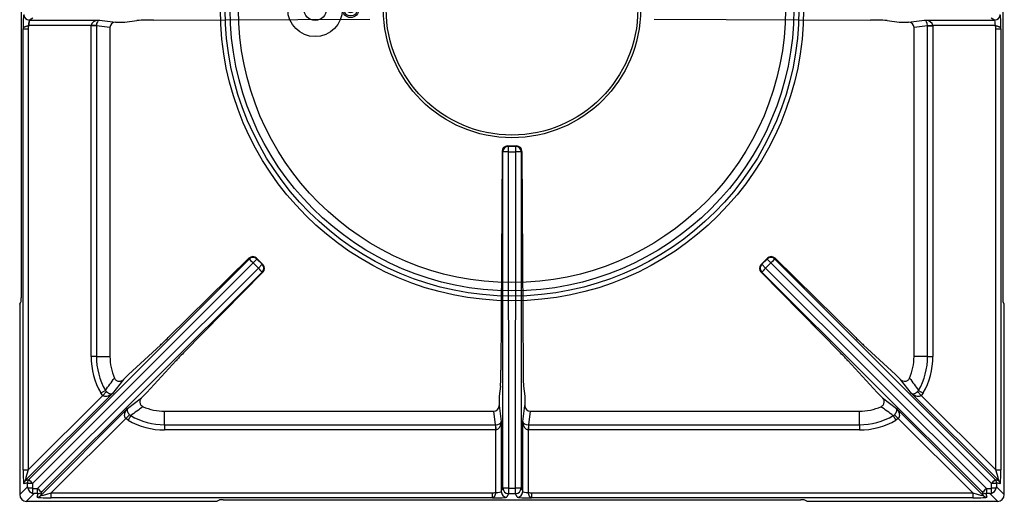
# Model space of a CAD drawing. Units: millimetres. Extents: x -44198 to -31231, y -19985 to -2989.
# Drawn here: x -43620 to -43260, y -18466 to -18290 of the extents above; entities that cross this region are included whole.
import ezdxf

# ---------------------------------------------------------------- set-up
doc = ezdxf.new("R2010")
doc.units = ezdxf.units.MM
for name, color, linetype in [('1.004.063.0', 7, 'Continuous'), ('1.004.071.0', 7, 'Continuous'), ('1.065.088.0', 7, 'Continuous'), ('DV2_Predefinito', 7, 'Continuous')]:
    doc.layers.add(name, color=color, linetype=linetype)

# ---------------------------------------------------------------- blocks, each defined once
blk = doc.blocks.new('A$C6C5854D4')
at = {"layer": '1.004.071.0', "color": 7, "linetype": 'Continuous'}
blk.add_circle((0, 0), 10, dxfattribs=at)
blk = doc.blocks.new('A$C17990D61')
at = {"color": 3}
for radius in [3, 2.45, 1.25]:
    blk.add_circle((-59, 0), radius, dxfattribs=at)
at = {"layer": '1.004.063.0', "color": 7, "linetype": 'Continuous', "ltscale": 25.4}
for radius in [46.99, 46]:
    blk.add_circle((0, 0), radius, dxfattribs=at)
at = {"color": 3}
blk.add_blockref('A$C6C5854D4', (-72, 0), dxfattribs=at)
blk = doc.blocks.new('A$C7FC83BEE')
at = {"color": 7, "linetype": 'Continuous'}
for centre, radius in [((200, -652.52), 106.64), ((200, -652.52), 104.91), ((200, -652.52), 103.03), ((200, -652.52), 100), ((128, -652.52), 4.1)]:
    blk.add_circle(centre, radius, dxfattribs=at)
at = {"layer": '1.065.088.0', "color": 7, "linetype": 'Continuous'}
for p, q in [((20.56, -546.95), (20.56, -758.09)), ((379.44, -546.95), (379.44, -758.09)), ((46.11, -658.45), (23.26, -658.45)), ((24.81, -655.81), (23.53, -656.45)), ((23.53, -656.45), (49.18, -656.45)), ((48.04, -658.5), (46.11, -658.45)), ((46.11, -779.52), (46.11, -658.55)), ((48.04, -658.55), (46.11, -658.55)), ((53, -659.2), (48.04, -658.55)), ((48.04, -658.55), (48.04, -779.52)), ((49.18, -656.45), (55.05, -657.22)), ((55.05, -657.22), (58.5, -657.22)), ((58.5, -657.22), (62.88, -656.65)), ((68.94, -656.47), (148, -656.19)), ((252, -656.19), (331.06, -656.47)), ((337.12, -656.65), (341.5, -657.22)), ((341.5, -657.22), (344.95, -657.22)), ((344.95, -657.22), (350.82, -656.45)), ((351.96, -658.55), (347, -659.2)), ((350.82, -656.45), (376.47, -656.45)), ((351.96, -658.5), (353.89, -658.45)), ((351.96, -779.52), (351.96, -658.55)), ((351.96, -658.55), (353.89, -658.55)), ((376.74, -658.45), (353.89, -658.45)), ((353.89, -658.55), (353.89, -779.52)), ((376.47, -656.45), (375.19, -655.81)), ((21.28, -821.05), (21.28, -659.65)), ((21.28, -659.65), (23.08, -659.65)), ((23.08, -659.65), (23.08, -821.05)), ((53, -659.2), (53, -779.52)), ((347, -779.52), (347, -659.2)), ((376.92, -821.05), (376.92, -659.65)), ((376.92, -659.65), (378.72, -659.65)), ((378.72, -659.65), (378.72, -821.05)), ((196.35, -704.51), (195.95, -784.59)), ((196.63, -704.65), (196.35, -704.51)), ((196.7, -827.71), (196.63, -704.65)), ((198.36, -702.52), (201.64, -702.52)), ((198.36, -702.52), (198.63, -702.65)), ((198.63, -702.65), (201.37, -702.65)), ((198.63, -702.65), (198.63, -704.62)), ((198.63, -704.62), (201.37, -704.62)), ((198.63, -704.62), (198.7, -827.68)), ((201.3, -827.68), (201.37, -704.62)), ((201.37, -702.65), (201.64, -702.52)), ((201.37, -704.62), (201.37, -702.65)), ((203.37, -704.65), (203.3, -827.71)), ((203.65, -704.51), (203.37, -704.65)), ((203.65, -704.51), (204.05, -784.59)), ((23.34, -824.52), (103.89, -743.87)), ((103.79, -743.57), (74.28, -772.64)), ((103.89, -743.87), (103.79, -743.57)), ((106.71, -743.87), (105.33, -745.26)), ((106.62, -743.59), (108.93, -745.9)), ((106.62, -743.59), (106.71, -743.87)), ((106.71, -743.87), (108.64, -745.8)), ((293.38, -743.59), (291.07, -745.9)), ((293.29, -743.87), (291.36, -745.8)), ((293.29, -743.87), (293.38, -743.59)), ((294.67, -745.26), (293.29, -743.87)), ((296.21, -743.57), (296.11, -743.87)), ((296.11, -743.87), (376.66, -824.52)), ((325.72, -772.64), (296.21, -743.57)), ((105.33, -745.26), (24.65, -826.04)), ((26.48, -827.87), (107.26, -747.19)), ((108.64, -748.63), (28, -829.18)), ((108.94, -748.73), (79.87, -778.23)), ((105.33, -745.26), (107.26, -747.19)), ((107.26, -747.19), (108.64, -745.8)), ((108.64, -745.8), (108.93, -745.9)), ((108.94, -748.73), (108.64, -748.63)), ((291.36, -748.63), (291.06, -748.73)), ((320.13, -778.23), (291.06, -748.73)), ((291.07, -745.9), (291.36, -745.8)), ((291.36, -745.8), (292.74, -747.19)), ((372, -829.18), (291.36, -748.63)), ((294.67, -745.26), (292.74, -747.19)), ((292.74, -747.19), (373.52, -827.87)), ((375.35, -826.04), (294.67, -745.26)), ((20.09, -760.34), (20.47, -759.57)), ((379.91, -760.34), (379.53, -759.57)), ((20, -761.82), (20, -830.02)), ((380, -830.02), (380, -761.82)), ((71.45, -775.36), (59.8, -786.07)), ((340.2, -786.07), (328.55, -775.36)), ((48.04, -779.52), (46.11, -779.52)), ((48.04, -779.52), (53, -779.52)), ((77.16, -781.06), (66.45, -792.71)), ((333.55, -792.71), (322.84, -781.06)), ((351.96, -779.52), (347, -779.52)), ((351.96, -779.52), (353.89, -779.52)), ((57.9, -787.97), (53.9, -793.05)), ((59.8, -786.07), (57.9, -787.97)), ((342.1, -787.97), (340.2, -786.07)), ((346.1, -793.05), (342.1, -787.97)), ((51.34, -791.93), (49.66, -792.89)), ((51.34, -791.93), (51.68, -792.38)), ((195.78, -790.38), (195.3, -794.02)), ((204.22, -790.38), (204.7, -794.02)), ((348.32, -792.38), (348.66, -791.93)), ((348.66, -791.93), (350.34, -792.89)), ((53.9, -793.05), (22.06, -824.89)), ((23.08, -821.05), (50.36, -793.77)), ((50.36, -793.77), (49.66, -792.89)), ((51.68, -792.38), (50.36, -793.77)), ((59.46, -798.61), (64.55, -794.61)), ((66.45, -792.71), (64.55, -794.61)), ((195.3, -794.02), (195.3, -797.47)), ((204.7, -794.02), (204.7, -797.47)), ((335.45, -794.61), (333.55, -792.71)), ((335.45, -794.61), (340.54, -798.61)), ((377.94, -824.89), (346.1, -793.05)), ((348.32, -792.38), (349.64, -793.77)), ((350.34, -792.89), (349.64, -793.77)), ((349.64, -793.77), (376.92, -821.05)), ((27.62, -830.46), (59.46, -798.61)), ((195.3, -797.47), (196.07, -803.34)), ((203.93, -803.34), (204.7, -797.47)), ((340.54, -798.61), (372.38, -830.46)), ((58.75, -802.16), (31.47, -829.44)), ((60.14, -800.84), (58.75, -802.16)), ((59.63, -802.85), (58.75, -802.16)), ((60.59, -801.18), (59.63, -802.85)), ((60.14, -800.84), (60.59, -801.18)), ((73, -799.52), (193.32, -799.52)), ((73, -804.48), (73, -799.52)), ((193.97, -804.48), (193.32, -799.52)), ((206.68, -799.52), (206.03, -804.48)), ((206.68, -799.52), (327, -799.52)), ((327, -804.48), (327, -799.52)), ((339.41, -801.18), (339.86, -800.84)), ((339.41, -801.18), (340.37, -802.85)), ((339.86, -800.84), (341.25, -802.16)), ((341.25, -802.16), (340.37, -802.85)), ((368.53, -829.44), (341.25, -802.16)), ((73, -804.48), (193.97, -804.48)), ((73, -804.48), (73, -806.41)), ((193.97, -804.48), (193.97, -806.41)), ((194.02, -804.48), (194.07, -806.41)), ((196.07, -803.34), (196.07, -828.98)), ((203.93, -828.98), (203.93, -803.34)), ((205.98, -804.48), (205.93, -806.41)), ((206.03, -804.48), (327, -804.48)), ((206.03, -804.48), (206.03, -806.41)), ((327, -804.48), (327, -806.41)), ((193.97, -806.41), (73, -806.41)), ((194.07, -829.25), (194.07, -806.41)), ((205.93, -806.41), (205.93, -829.25)), ((327, -806.41), (206.03, -806.41)), ((21.28, -821.05), (23.08, -821.05)), ((376.92, -821.05), (378.72, -821.05)), ((20, -830.02), (22.83, -827.19)), ((22.82, -825.79), (21.54, -826.17)), ((22.06, -824.89), (23.34, -824.52)), ((22.83, -827.19), (22.83, -826.06)), ((24.65, -826.04), (24.65, -827.67)), ((24.85, -827.87), (26.48, -827.87)), ((196.07, -828.98), (196.7, -827.71)), ((198.7, -827.68), (201.3, -827.68)), ((198.7, -827.68), (198.7, -829.71)), ((201.3, -829.71), (201.3, -827.68)), ((203.3, -827.71), (203.93, -828.98)), ((373.52, -827.87), (375.15, -827.87)), ((375.35, -827.67), (375.35, -826.04)), ((376.66, -824.52), (377.94, -824.89)), ((377.17, -826.06), (377.17, -827.19)), ((377.17, -827.19), (380, -830.02)), ((378.46, -826.17), (377.18, -825.79)), ((25.33, -829.69), (22.49, -832.52)), ((26.46, -829.69), (25.33, -829.69)), ((26.35, -830.98), (26.73, -829.7)), ((28, -829.18), (27.62, -830.46)), ((31.47, -829.44), (192.86, -829.44)), ((31.47, -831.24), (31.47, -829.44)), ((192.86, -831.24), (31.47, -831.24)), ((192.86, -831.24), (192.86, -829.44)), ((198.7, -829.71), (198.07, -830.98)), ((198.7, -829.71), (201.3, -829.71)), ((201.93, -830.98), (201.3, -829.71)), ((207.14, -829.44), (368.53, -829.44)), ((207.14, -829.44), (207.14, -831.24)), ((368.53, -831.24), (207.14, -831.24)), ((368.53, -829.44), (368.53, -831.24)), ((372.38, -830.46), (372, -829.18)), ((373.27, -829.7), (373.65, -830.98)), ((374.67, -829.69), (373.54, -829.69)), ((377.51, -832.52), (374.67, -829.69)), ((22.49, -832.52), (90.7, -832.52)), ((92.94, -832.05), (92.18, -832.43)), ((94.43, -831.96), (305.57, -831.96)), ((307.82, -832.43), (307.06, -832.05)), ((309.3, -832.52), (377.51, -832.52))]:
    blk.add_line(p, q, dxfattribs=at)
for centre, radius, start, end in [((73, -779.52), 26.89, 180, 209.8085), ((73, -779.52), 24.96, 180, 209.8085), ((73, -779.52), 20, 180, 203.2969), ((327, -779.52), 20, 336.7031, 0), ((327, -779.52), 24.96, 330.1915, 0), ((327, -779.52), 26.89, 330.1915, 0), ((-465.15, -410.78), 641.9, 323.57404, 324.0715), ((865.15, -410.77), 641.91, 215.9285, 216.42596), ((441.75, -1317.67), 641.91, 125.9285, 126.42596), ((73, -779.52), 20, 246.7031, 270), ((327, -779.52), 20, 270, 293.2969), ((-41.74, -1317.67), 641.9, 53.57404, 54.0715), ((73, -779.52), 24.96, 240.1915, 270), ((327, -779.52), 24.96, 270, 299.8085), ((73, -779.52), 26.89, 240.1915, 270), ((327, -779.52), 26.89, 270, 299.8085), ((25.12, -827.04), 2.29, 183.6897, 196.2133), ((25.56, -826.96), 2.74, 195.3723, 254.6277), ((374.44, -826.96), 2.74, 285.3723, 344.6277), ((374.88, -827.04), 2.29, 343.7867, 356.3103), ((25.47, -827.4), 2.29, 253.7867, 266.3103), ((374.53, -827.4), 2.29, 273.6897, 286.2133)]:
    blk.add_arc(centre, radius, start, end, dxfattribs=at)
for centre, major_axis, ratio, start_param, end_param in [((21.55, -658.45), (0, -4), 0.069927, 3.176499, 5.018583), ((23.53, -654.45), (0.89, -1.79), 0.996959, 4.250445, 5.818807), ((376.47, -654.45), (0.89, 1.79), 0.996959, 3.605971, 5.174333), ((378.45, -658.45), (0, 4), 0.069927, 4.406195, 6.248279), ((23.54, -658.45), (0, 2), 0.139854, 0.034907, 1.570796), ((49.18, -658.45), (-3.07, -0.12), 0.65053, 4.686734, 6.222624), ((50.25, -658.59), (-4.11, 0.54), 0.965377, 0.099282, 0.125156), ((49.18, -658.45), (0.1, 2), 0.566188, 0.089491, 1.62538), ((55.07, -659.22), (2.05, -0.27), 0.965377, 1.704985, 3.266749), ((69.64, -656.71), (-7, 0), 0.034921, 4.812059, 6.021386), ((330.36, -656.71), (7, 0), 0.034921, 0.261799, 1.471126), ((344.93, -659.22), (-2.05, -0.27), 0.965377, 3.016436, 4.5782), ((350.82, -658.45), (0.1, -2), 0.566188, 1.516212, 3.052102), ((350.82, -658.45), (-3.07, 0.12), 0.65053, 3.202154, 4.738044), ((349.75, -658.59), (-4.11, -0.54), 0.965377, 3.016436, 3.04231), ((376.46, -658.45), (0, -2), 0.139854, 1.570796, 3.106686), ((198.35, -704.51), (-1.77, -0.94), 0.994831, 4.223655, 5.793842), ((198.63, -704.65), (-0.89, -1.79), 0.999239, 3.605423, 5.17561), ((198.63, -704.65), (-2, 0), 0.017452, 4.712378, 6.248273), ((201.37, -704.65), (-0.89, 1.79), 0.999239, 4.249168, 5.819355), ((201.37, -704.65), (-2, 0), 0.017452, 3.176505, 4.7124), ((201.65, -704.51), (-1.77, 0.94), 0.994831, 3.630936, 5.201123), ((105.2, -744.99), (-1.93, 0.55), 0.992063, 4.199917, 5.770104), ((105.3, -745.29), (1.9, 0.63), 0.999239, 0.46383, 2.034018), ((105.3, -745.29), (1.42, -1.41), 0.017452, 1.570786, 3.106681), ((294.7, -745.29), (1.9, -0.63), 0.999239, 1.107575, 2.677762), ((294.8, -744.99), (-1.93, -0.55), 0.992063, 3.654674, 5.224861), ((294.7, -745.29), (1.42, 1.41), 0.017452, 0.034912, 1.570807), ((107.23, -747.22), (-1.41, 1.42), 0.017452, 3.176505, 4.7124), ((107.23, -747.22), (0.63, 1.9), 0.999239, 4.249168, 5.819355), ((107.53, -747.32), (-0.55, 1.93), 0.992063, 3.654674, 5.224861), ((292.47, -747.32), (-0.55, -1.93), 0.992063, 4.199917, 5.770104), ((292.77, -747.22), (0.63, -1.9), 0.999239, 3.605423, 5.17561), ((292.77, -747.22), (-1.41, -1.42), 0.017452, 4.712378, 6.248273), ((20.45, -758.09), (0, -1.5), 0.069927, 0.139626, 1.570794), ((379.55, -758.09), (0, -1.5), 0.069927, 4.712389, 6.143559), ((20.1, -761.82), (0, 1.5), 0.069927, 0.139626, 1.570796), ((379.9, -761.82), (0, 1.5), 0.069927, 4.712389, 6.143559), ((75.14, -771.44), (-4.95, -4.95), 0.034921, 0.694996, 1.361357), ((324.86, -771.44), (4.95, -4.95), 0.034921, -1.361357, -0.694996), ((81.07, -777.37), (-4.95, -4.95), 0.034921, -1.361357, -0.694996), ((318.93, -777.37), (4.95, -4.95), 0.034921, 0.694996, 1.361357), ((195.71, -783.62), (0, -7), 0.034921, 0.261799, 1.43117), ((204.29, -783.62), (0, -7), 0.034921, -1.43117, -0.261799), ((193.3, -797.45), (-0.27, 2.05), 0.965377, 3.016436, 4.5782), ((206.7, -797.45), (0.27, 2.05), 0.965377, 1.704985, 3.266749), ((194.07, -803.34), (-2, -0.1), 0.566188, 1.516212, 3.052102), ((194.07, -803.34), (0.12, 3.07), 0.65053, 3.202154, 4.738044), ((205.93, -803.34), (-2, 0.1), 0.566188, 0.089491, 1.62538), ((205.93, -803.34), (0.12, -3.07), 0.65053, 4.686734, 6.222624), ((193.93, -802.27), (-0.54, 4.11), 0.965377, 3.016436, 3.04231), ((206.07, -802.27), (0.54, 4.11), 0.965377, 3.240875, 3.266749), ((21.55, -820.79), (0.01, 5.38), 0.049325, 1.620322, 3.156212), ((23.34, -820.79), (1.29, 4.11), 0.040514, 1.648209, 3.184099), ((376.66, -820.79), (-1.29, 4.11), 0.040514, 3.099086, 4.634976), ((378.45, -820.79), (-0.01, 5.38), 0.049325, 3.126973, 4.662863), ((23.33, -826.17), (-0.51, 1.73), 0.997355, 0.500795, 1.285794), ((24.61, -825.79), (-0.51, 1.73), 0.997355, 0.500795, 1.285794), ((22.82, -826.07), (0, -0.283), 0.049303, 1.620264, 3.156159), ((24.63, -826.06), (-1.8, 0), 0.012331, 4.700037, 6.213367), ((24.63, -827.69), (-1.8, 0), 0.012331, 4.700037, 5.964846), ((24.61, -826.07), (-1.27, 1.55), 0.025334, 4.714912, 6.250807), ((24.85, -827.67), (0.142, 0.142), 0.996864, 2.358627, 3.924558), ((24.83, -827.89), (0, -1.8), 0.012331, 0.318339, 1.583148), ((26.46, -827.89), (0, -1.8), 0.012331, 0.069818, 1.583148), ((26.44, -827.91), (1.55, -1.27), 0.025334, 0.032378, 1.568273), ((198.7, -827.71), (-2, 0), 0.017452, 4.712378, 6.248273), ((198.7, -827.71), (-1.79, 0.89), 0.996959, 0.464378, 2.03274), ((201.3, -827.71), (-2, 0), 0.017452, 3.176505, 4.7124), ((201.3, -827.71), (-1.79, -0.89), 0.996959, 1.108853, 2.677215), ((373.56, -827.91), (-1.55, -1.27), 0.025334, 4.714912, 6.250807), ((373.54, -827.89), (0, 1.8), 0.012331, 1.558445, 3.071774), ((375.15, -827.67), (-0.142, 0.142), 0.996864, 2.358627, 3.924558), ((375.17, -827.89), (0, 1.8), 0.012331, 1.558445, 2.823253), ((375.39, -826.07), (1.27, 1.55), 0.025334, 0.032378, 1.568273), ((375.37, -826.06), (-1.8, 0), 0.012331, 3.211411, 4.724741), ((375.37, -827.69), (-1.8, 0), 0.012331, 3.459932, 4.724741), ((375.39, -825.79), (0.51, 1.73), 0.997355, 4.997392, 5.78239), ((377.18, -826.07), (0, -0.283), 0.049303, 3.127026, 4.662921), ((376.67, -826.17), (0.51, 1.73), 0.997355, 4.997392, 5.78239), ((22.51, -830.01), (1.78, 1.78), 0.995146, 2.358627, 3.924558), ((31.73, -830.97), (5.38, 0.01), 0.049325, 3.126973, 4.662863), ((26.35, -829.18), (1.73, -0.51), 0.997355, 4.997392, 5.78239), ((26.44, -829.7), (-0.283, 0), 0.049303, 3.127026, 4.662921), ((26.73, -827.9), (1.73, -0.51), 0.997355, 4.997392, 5.78239), ((31.73, -829.17), (4.11, 1.29), 0.040514, 3.099086, 4.634976), ((194.07, -830.97), (4, 0), 0.069927, 4.406195, 6.248279), ((194.07, -828.97), (2, 0), 0.139854, 4.712389, 6.248279), ((198.07, -828.98), (-1.79, 0.89), 0.996959, 0.464378, 2.03274), ((201.93, -828.98), (-1.79, -0.89), 0.996959, 1.108853, 2.677215), ((205.93, -830.97), (4, 0), 0.069927, 3.176499, 5.018583), ((205.93, -828.97), (2, 0), 0.139854, 3.176499, 4.712389), ((368.27, -829.17), (-4.11, 1.29), 0.040514, 1.648209, 3.184099), ((368.27, -830.97), (-5.38, 0.01), 0.049325, 1.620322, 3.156212), ((373.27, -827.9), (-1.73, -0.51), 0.997355, 0.500795, 1.285794), ((373.65, -829.18), (-1.73, -0.51), 0.997355, 0.500795, 1.285794), ((373.56, -829.7), (0.283, 0), 0.049303, 1.620264, 3.156159), ((377.49, -830.01), (-1.78, 1.78), 0.995146, 2.358627, 3.924558), ((90.7, -832.41), (-1.5, 0), 0.069927, 1.570796, 3.001966), ((94.43, -832.06), (-1.5, 0), 0.069927, 4.712389, 6.143559), ((305.57, -832.06), (1.5, 0), 0.069927, 0.139626, 1.570794), ((309.3, -832.41), (-1.5, 0), 0.069927, 0.139626, 1.570796)]:
    blk.add_ellipse(centre, major_axis=major_axis, ratio=ratio, start_param=start_param, end_param=end_param, dxfattribs=at)
for points, knots in [([(21.28, -659.65), (21.3, -659.5), (21.36, -659.36), (21.51, -659.17), (21.58, -659.11), (21.72, -658.99), (21.8, -658.94), (21.99, -658.84), (22.08, -658.8), (22.29, -658.71), (22.41, -658.67), (22.64, -658.6), (22.76, -658.57), (23.01, -658.51), (23.14, -658.48), (23.26, -658.45)], [0, 0, 0, 0, 0.25, 0.25, 0.375, 0.375, 0.5, 0.5, 0.625, 0.625, 0.75, 0.75, 0.875, 0.875, 1, 1, 1, 1]), ([(23.26, -658.45), (23.22, -658.65), (23.17, -658.85), (23.1, -659.25), (23.08, -659.45), (23.08, -659.65)], [0, 0, 0, 0, 0.5, 0.5, 1, 1, 1, 1]), ([(376.92, -659.65), (376.92, -659.45), (376.9, -659.25), (376.83, -658.85), (376.78, -658.65), (376.74, -658.45)], [0, 0, 0, 0, 0.5, 0.5, 1, 1, 1, 1]), ([(376.74, -658.45), (376.86, -658.48), (376.99, -658.51), (377.24, -658.57), (377.36, -658.6), (377.59, -658.67), (377.71, -658.71), (377.92, -658.8), (378.01, -658.84), (378.2, -658.94), (378.28, -658.99), (378.42, -659.11), (378.49, -659.17), (378.64, -659.36), (378.7, -659.5), (378.72, -659.65)], [0, 0, 0, 0, 0.125, 0.125, 0.25, 0.25, 0.375, 0.375, 0.5, 0.5, 0.625, 0.625, 0.75, 0.75, 1, 1, 1, 1]), ([(54.63, -787.43), (54.7, -787.58), (54.78, -787.72), (54.98, -787.98), (55.09, -788.09), (55.35, -788.29), (55.5, -788.38), (55.79, -788.5), (55.95, -788.55), (56.28, -788.6), (56.44, -788.6), (56.76, -788.57), (56.93, -788.54), (57.23, -788.43), (57.38, -788.36), (57.66, -788.19), (57.79, -788.09), (57.9, -787.97)], [0, 0, 0, 0, 0.125, 0.125, 0.25, 0.25, 0.375, 0.375, 0.5, 0.5, 0.625, 0.625, 0.75, 0.75, 0.875, 0.875, 1, 1, 1, 1]), ([(342.1, -787.97), (342.21, -788.09), (342.34, -788.19), (342.62, -788.36), (342.77, -788.43), (343.23, -788.59), (343.56, -788.62), (344.04, -788.55), (344.2, -788.5), (344.5, -788.38), (344.65, -788.29), (344.9, -788.09), (345.02, -787.98), (345.22, -787.72), (345.3, -787.58), (345.37, -787.43)], [0, 0, 0, 0, 0.125, 0.125, 0.25, 0.25, 0.5, 0.5, 0.625, 0.625, 0.75, 0.75, 0.875, 0.875, 1, 1, 1, 1]), ([(53.9, -793.05), (53.68, -793.27), (53.44, -793.46), (52.91, -793.78), (52.62, -793.92), (52.02, -794.11), (51.69, -794.17), (51.17, -794.14), (51, -794.11), (50.75, -794.02), (50.66, -793.98), (50.5, -793.89), (50.43, -793.83), (50.36, -793.77)], [0, 0, 0, 0, 0.25, 0.25, 0.5, 0.5, 0.75, 0.75, 0.875, 0.875, 0.9375, 0.9375, 1, 1, 1, 1]), ([(51.68, -792.38), (51.75, -792.44), (51.82, -792.5), (51.96, -792.62), (52.03, -792.67), (52.23, -792.81), (52.36, -792.89), (52.72, -793.08), (52.93, -793.15), (53.29, -793.22), (53.44, -793.22), (53.71, -793.17), (53.82, -793.12), (53.9, -793.05)], [0, 0, 0, 0, 0.0625, 0.0625, 0.125, 0.125, 0.25, 0.25, 0.5, 0.5, 0.75, 0.75, 1, 1, 1, 1]), ([(64.55, -794.61), (64.43, -794.73), (64.33, -794.86), (64.16, -795.13), (64.09, -795.28), (63.93, -795.74), (63.9, -796.08), (63.97, -796.56), (64.01, -796.72), (64.14, -797.02), (64.22, -797.16), (64.42, -797.42), (64.54, -797.54), (64.8, -797.74), (64.94, -797.82), (65.09, -797.89)], [0, 0, 0, 0, 0.125, 0.125, 0.25, 0.25, 0.5, 0.5, 0.625, 0.625, 0.75, 0.75, 0.875, 0.875, 1, 1, 1, 1]), ([(334.91, -797.89), (335.06, -797.82), (335.2, -797.74), (335.46, -797.54), (335.58, -797.42), (335.77, -797.17), (335.86, -797.02), (335.99, -796.72), (336.03, -796.57), (336.08, -796.24), (336.08, -796.08), (336.05, -795.75), (336.02, -795.59), (335.91, -795.28), (335.84, -795.13), (335.67, -794.86), (335.57, -794.73), (335.45, -794.61)], [0, 0, 0, 0, 0.125, 0.125, 0.25, 0.25, 0.375, 0.375, 0.5, 0.5, 0.625, 0.625, 0.75, 0.75, 0.875, 0.875, 1, 1, 1, 1]), ([(346.1, -793.05), (346.18, -793.12), (346.29, -793.17), (346.56, -793.22), (346.71, -793.22), (347.07, -793.15), (347.28, -793.08), (347.64, -792.89), (347.77, -792.81), (347.97, -792.67), (348.04, -792.62), (348.18, -792.5), (348.25, -792.44), (348.32, -792.38)], [0, 0, 0, 0, 0.25, 0.25, 0.5, 0.5, 0.75, 0.75, 0.875, 0.875, 0.9375, 0.9375, 1, 1, 1, 1]), ([(349.64, -793.77), (349.57, -793.83), (349.5, -793.89), (349.34, -793.98), (349.25, -794.02), (349, -794.11), (348.83, -794.14), (348.31, -794.17), (347.98, -794.11), (347.38, -793.92), (347.09, -793.78), (346.56, -793.46), (346.32, -793.27), (346.1, -793.05)], [0, 0, 0, 0, 0.0625, 0.0625, 0.125, 0.125, 0.25, 0.25, 0.5, 0.5, 0.75, 0.75, 1, 1, 1, 1]), ([(58.75, -802.16), (58.68, -802.09), (58.63, -802.01), (58.54, -801.86), (58.5, -801.77), (58.41, -801.52), (58.37, -801.34), (58.34, -800.83), (58.4, -800.5), (58.6, -799.89), (58.73, -799.61), (59.06, -799.08), (59.25, -798.84), (59.46, -798.61)], [0, 0, 0, 0, 0.0625, 0.0625, 0.125, 0.125, 0.25, 0.25, 0.5, 0.5, 0.75, 0.75, 1, 1, 1, 1]), ([(59.46, -798.61), (59.39, -798.7), (59.35, -798.81), (59.3, -799.07), (59.3, -799.23), (59.37, -799.59), (59.44, -799.8), (59.62, -800.16), (59.7, -800.29), (59.85, -800.49), (59.9, -800.56), (60.02, -800.7), (60.08, -800.77), (60.14, -800.84)], [0, 0, 0, 0, 0.25, 0.25, 0.5, 0.5, 0.75, 0.75, 0.875, 0.875, 0.9375, 0.9375, 1, 1, 1, 1]), ([(339.86, -800.84), (339.92, -800.77), (339.98, -800.7), (340.1, -800.56), (340.15, -800.49), (340.3, -800.29), (340.38, -800.16), (340.56, -799.8), (340.63, -799.59), (340.7, -799.23), (340.7, -799.07), (340.65, -798.81), (340.61, -798.7), (340.54, -798.61)], [0, 0, 0, 0, 0.0625, 0.0625, 0.125, 0.125, 0.25, 0.25, 0.5, 0.5, 0.75, 0.75, 1, 1, 1, 1]), ([(340.54, -798.61), (340.75, -798.84), (340.94, -799.08), (341.27, -799.61), (341.4, -799.89), (341.6, -800.5), (341.66, -800.83), (341.63, -801.34), (341.59, -801.52), (341.5, -801.77), (341.46, -801.86), (341.37, -802.01), (341.32, -802.09), (341.25, -802.16)], [0, 0, 0, 0, 0.25, 0.25, 0.5, 0.5, 0.75, 0.75, 0.875, 0.875, 0.9375, 0.9375, 1, 1, 1, 1]), ([(192.86, -829.44), (193.07, -829.44), (193.27, -829.41), (193.67, -829.34), (193.87, -829.3), (194.07, -829.25)], [0, 0, 0, 0, 0.5, 0.5, 1, 1, 1, 1]), ([(194.07, -829.25), (194.04, -829.38), (194.01, -829.51), (193.95, -829.76), (193.92, -829.88), (193.84, -830.11), (193.81, -830.22), (193.72, -830.43), (193.68, -830.53), (193.58, -830.71), (193.52, -830.8), (193.41, -830.94), (193.35, -831), (193.15, -831.16), (193.01, -831.22), (192.86, -831.24)], [0, 0, 0, 0, 0.125, 0.125, 0.25, 0.25, 0.375, 0.375, 0.5, 0.5, 0.625, 0.625, 0.75, 0.75, 1, 1, 1, 1]), ([(205.93, -829.25), (206.13, -829.3), (206.33, -829.34), (206.73, -829.41), (206.93, -829.44), (207.14, -829.44)], [0, 0, 0, 0, 0.5, 0.5, 1, 1, 1, 1]), ([(207.14, -831.24), (206.99, -831.22), (206.85, -831.16), (206.65, -831), (206.59, -830.94), (206.48, -830.8), (206.42, -830.71), (206.32, -830.53), (206.28, -830.43), (206.19, -830.22), (206.16, -830.11), (206.08, -829.88), (206.05, -829.76), (205.99, -829.51), (205.96, -829.38), (205.93, -829.25)], [0, 0, 0, 0, 0.25, 0.25, 0.375, 0.375, 0.5, 0.5, 0.625, 0.625, 0.75, 0.75, 0.875, 0.875, 1, 1, 1, 1])]:
    blk.add_open_spline(points, degree=3, knots=knots, dxfattribs=at)
for points in [[(48.04, -658.5), (48.04, -658.53), (48.04, -658.55)], [(351.96, -658.55), (351.96, -658.53), (351.96, -658.5)], [(193.97, -804.48), (193.99, -804.48), (194.02, -804.48)], [(205.98, -804.48), (206.01, -804.48), (206.03, -804.48)]]:
    blk.add_open_spline(points, degree=2, dxfattribs=at)
at = {"layer": 'DV2_Predefinito', "color": 7, "linetype": 'Continuous'}
blk.add_line((23.53, -656.45), (23.26, -658.45), dxfattribs=at)
at = {"color": 3}
blk.add_blockref('A$C17990D61', (200, -652.52), dxfattribs=at)

msp = doc.modelspace()

# ---------------------------------------------------------------- block references
msp.add_blockref('A$C7FC83BEE', (-43640.09, -17633.53))

doc.saveas('drawing.dxf')
